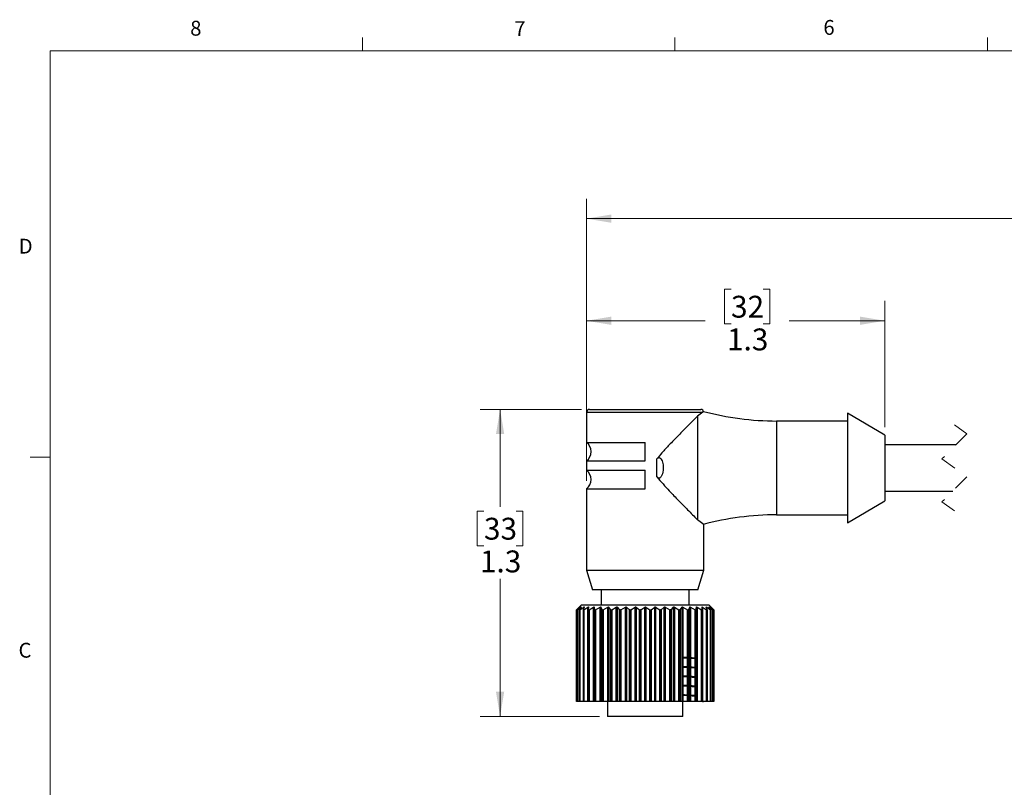
# Model space of a CAD drawing. Units: inches. Extents: x 0.4 to 16.6, y 0.2 to 10.8.
# Drawn here: x 0.4 to 6.6, y 6 to 10.8 of the extents above; entities that cross this region are included whole.
import ezdxf

# ---------------------------------------------------------------- set-up
doc = ezdxf.new("R2010")
doc.units = ezdxf.units.IN
doc.header["$MEASUREMENT"] = 0
doc.linetypes.add('HIDDEN', pattern=[0.075, 0.05, -0.025])
doc.styles.add('SLDTEXTSTYLE0', font='TXT', dxfattribs={"width": 0.75})
doc.dimstyles.new('SLDDIMSTYLE0', dxfattribs={"dimtxt": 0.137795, "dimasz": 0.156, "dimexe": 0, "dimexo": 0.0625, "dimgap": 0.034449, "dimtad": 0, "dimtih": 1, "dimtoh": 1, "dimdec": 1, "dimlfac": 0.666667, "dimrnd": 1e-09, "dimzin": 12, "dimdsep": 46, "dimtxsty": 'SLDTEXTSTYLE0', "dimsah": 1, "dimcen": 0.09, "dimadec": 0, "dimazin": 3, "dimtfac": 1, "dimtdec": 1, "dimtofl": 0, "dimtmove": 0, "dimatfit": 3, "dimfxl": 0, "dimfrac": 2, "dimtolj": 1, "dimtzin": 12, "dimarcsym": 0})

# ---------------------------------------------------------------- blocks, each defined once
blk = doc.blocks.new('_D_1')
at = {"color": 11, "linetype": 'Continuous', "lineweight": 18}
for p, q in [((4.9168, 9.139), (4.8748, 9.139)), ((4.8748, 9.139), (4.8748, 8.9202)), ((5.1204, 9.139), (5.1624, 9.139)), ((5.1624, 9.139), (5.1624, 8.9202)), ((4.0064, 7.9308), (4.0064, 9.0655)), ((5.886, 8.2696), (5.886, 9.0655)), ((4.0064, 8.9405), (4.754, 8.9405)), ((5.886, 8.9405), (5.2832, 8.9405)), ((4.8748, 8.9202), (4.9168, 8.9202)), ((5.1624, 8.9202), (5.1204, 8.9202))]:
    blk.add_line(p, q, dxfattribs=at)
for points in [[(4.0064, 8.9405), (4.1624, 8.9145), (4.1624, 8.9665)], [(5.886, 8.9405), (5.73, 8.9665), (5.73, 8.9145)]]:
    blk.add_solid(points, dxfattribs=at)
at = {"color": 11, "linetype": 'Continuous', "lineweight": 18, "char_height": 0.1378, "attachment_point": 1, "style": 'SLDTEXTSTYLE0'}
for s, insert in [('32', (4.9168, 9.0978)), ('1.3', (4.8913, 8.8917))]:
    blk.add_mtext(s, dxfattribs=dict(at, insert=insert))
blk = doc.blocks.new('_D_2')
at = {"color": 11, "linetype": 'Continuous', "lineweight": 18}
for p, q in [((4.0064, 7.9308), (4.0064, 9.7092)), ((10.2952, 8.3661), (10.2952, 9.7092)), ((4.0064, 9.5842), (7.0289, 9.5842)), ((10.2952, 9.5842), (7.1696, 9.5842))]:
    blk.add_line(p, q, dxfattribs=at)
for points in [[(4.0064, 9.5842), (4.1624, 9.5582), (4.1624, 9.6102)], [(10.2952, 9.5842), (10.1392, 9.6102), (10.1392, 9.5582)]]:
    blk.add_solid(points, dxfattribs=at)
at = {"color": 11, "linetype": 'Continuous', "lineweight": 18, "insert": (7.0569, 9.6524), "char_height": 0.1378, "attachment_point": 1, "style": 'SLDTEXTSTYLE0'}
blk.add_mtext('L', dxfattribs=at)
blk = doc.blocks.new('_D_3')
at = {"color": 11, "linetype": 'Continuous', "lineweight": 18}
for p, q in [((3.9741, 8.382), (3.3368, 8.382)), ((3.4618, 8.382), (3.4618, 7.7674)), ((3.36, 7.7394), (3.318, 7.7394)), ((3.318, 7.7394), (3.318, 7.5206)), ((3.5637, 7.7394), (3.6056, 7.7394)), ((3.6056, 7.7394), (3.6056, 7.5206)), ((3.318, 7.5206), (3.36, 7.5206)), ((3.6056, 7.5206), (3.5637, 7.5206)), ((3.4618, 6.4456), (3.4618, 7.3145)), ((4.0877, 6.4456), (3.3368, 6.4456))]:
    blk.add_line(p, q, dxfattribs=at)
for points in [[(3.4618, 8.382), (3.4358, 8.226), (3.4878, 8.226)], [(3.4618, 6.4456), (3.4878, 6.6016), (3.4358, 6.6016)]]:
    blk.add_solid(points, dxfattribs=at)
at = {"color": 11, "linetype": 'Continuous', "lineweight": 18, "char_height": 0.1378, "attachment_point": 1, "style": 'SLDTEXTSTYLE0'}
for s, insert in [('33', (3.36, 7.6983)), ('1.3', (3.3346, 7.4921))]:
    blk.add_mtext(s, dxfattribs=dict(at, insert=insert))

msp = doc.modelspace()

# ---------------------------------------------------------------- linework, layer by layer
at = {"color": 7, "linetype": 'Continuous', "lineweight": 18}
for p, q in [((2.5948, 10.6421), (2.5948, 10.7269)), ((4.5635, 10.6421), (4.5635, 10.7269)), ((6.5323, 10.6421), (6.5323, 10.7269)), ((0.6263, 10.6421), (16.3763, 10.6421)), ((0.6263, 10.6421), (0.6263, 0.3921)), ((0.6263, 8.0796), (0.5013, 8.0796))]:
    msp.add_line(p, q, dxfattribs=at)
at = {"color": 7, "linetype": 'Continuous', "lineweight": 25}
for p, q in [((4.0241, 8.382), (4.7269, 8.382)), ((4.0064, 8.3642), (4.0064, 8.174)), ((4.7394, 8.3642), (4.7054, 8.3393)), ((4.7054, 8.3393), (4.7054, 7.6864)), ((4.7421, 8.3666), (4.7394, 8.3642)), ((5.886, 8.2196), (5.6498, 8.3583)), ((5.6498, 8.3583), (5.6498, 7.6674)), ((5.6498, 8.3081), (5.2043, 8.3081)), ((5.886, 8.2196), (5.886, 7.8062)), ((4.0064, 8.174), (4.3755, 8.174)), ((4.3755, 8.0567), (4.3755, 8.174)), ((6.3348, 8.1591), (5.886, 8.1591)), ((4.4497, 7.956), (4.4497, 8.0697)), ((4.0064, 8.0567), (4.0064, 7.9981)), ((4.0064, 8.0567), (4.3755, 8.0567)), ((4.0064, 7.9981), (4.3755, 7.9981)), ((4.3755, 7.8808), (4.3755, 7.9981)), ((4.0064, 7.8808), (4.0064, 7.3678)), ((4.0064, 7.8808), (4.3755, 7.8808)), ((5.886, 7.8666), (6.3136, 7.8666)), ((5.6498, 7.6674), (5.886, 7.8062)), ((5.2043, 7.7176), (5.6498, 7.7176)), ((4.7446, 7.3678), (4.7446, 7.6605)), ((4.0064, 7.3678), (4.0439, 7.2451)), ((4.0064, 7.3678), (4.3755, 7.3678)), ((4.3755, 7.3678), (4.7446, 7.3678)), ((4.7071, 7.2451), (4.7446, 7.3678)), ((4.7071, 7.2451), (4.0439, 7.2451)), ((4.098, 7.2451), (4.098, 7.1476)), ((4.653, 7.1476), (4.653, 7.2451)), ((3.9727, 7.1476), (3.9428, 7.1177)), ((3.9439, 7.1188), (3.9614, 7.1353)), ((3.9619, 7.1353), (3.9483, 7.1188)), ((3.9496, 7.1188), (3.9704, 7.1353)), ((3.9719, 7.1353), (3.9622, 7.1188)), ((3.9649, 7.1188), (3.9885, 7.1353)), ((4.3469, 7.1476), (3.9727, 7.1476)), ((3.9908, 7.1353), (3.9854, 7.1188)), ((3.9893, 7.1188), (4.0152, 7.1353)), ((4.0152, 6.5401), (4.0152, 7.1353)), ((4.0184, 7.1353), (4.0173, 7.1188)), ((4.0223, 7.1188), (4.05, 7.1353)), ((4.05, 6.5401), (4.05, 7.1353)), ((4.0539, 7.1353), (4.0572, 7.1188)), ((4.0539, 7.1353), (4.0539, 6.5401)), ((4.0632, 7.1188), (4.092, 7.1353)), ((4.092, 6.5401), (4.092, 7.1353)), ((4.0966, 7.1353), (4.1042, 7.1188)), ((4.0966, 7.1353), (4.0966, 6.5401)), ((4.1111, 7.1188), (4.1403, 7.1353)), ((4.1403, 6.5401), (4.1403, 7.1353)), ((4.1456, 7.1353), (4.1573, 7.1188)), ((4.1456, 7.1353), (4.1456, 6.5401)), ((4.1649, 7.1188), (4.194, 7.1353)), ((4.194, 6.5401), (4.194, 7.1353)), ((4.1996, 7.1353), (4.2152, 7.1188)), ((4.1996, 7.1353), (4.1996, 6.5401)), ((4.2234, 7.1188), (4.2516, 7.1353)), ((4.2516, 6.5401), (4.2516, 7.1353)), ((4.2577, 7.1353), (4.2768, 7.1188)), ((4.2577, 7.1353), (4.2577, 6.5401)), ((4.2853, 7.1188), (4.312, 7.1353)), ((4.312, 6.5401), (4.312, 7.1353)), ((4.3183, 7.1353), (4.3405, 7.1188)), ((4.3183, 7.1353), (4.3183, 6.5401)), ((4.7782, 7.1476), (4.3469, 7.1476)), ((4.3492, 7.1188), (4.3739, 7.1353)), ((4.3739, 6.5401), (4.3739, 7.1353)), ((4.3802, 7.1353), (4.405, 7.1188)), ((4.3802, 7.1353), (4.3802, 6.5401)), ((4.4137, 7.1188), (4.4358, 7.1353)), ((4.4358, 6.5401), (4.4358, 7.1353)), ((4.442, 7.1353), (4.4688, 7.1188)), ((4.442, 7.1353), (4.442, 6.5401)), ((4.4774, 7.1188), (4.4963, 7.1353)), ((4.4963, 6.5401), (4.4963, 7.1353)), ((4.5023, 7.1353), (4.5306, 7.1188)), ((4.5023, 7.1353), (4.5023, 6.5401)), ((4.5387, 7.1188), (4.5542, 7.1353)), ((4.5542, 6.5401), (4.5542, 7.1353)), ((4.5598, 7.1353), (4.5889, 7.1188)), ((4.5598, 7.1353), (4.5598, 6.5401)), ((4.5965, 7.1188), (4.608, 7.1353)), ((4.608, 6.5401), (4.608, 7.1353)), ((4.6132, 7.1353), (4.6424, 7.1188)), ((4.6132, 7.1353), (4.6132, 6.5401)), ((4.6493, 7.1188), (4.6566, 7.1353)), ((4.6566, 6.5401), (4.6566, 7.1353)), ((4.6613, 7.1353), (4.69, 7.1188)), ((4.6613, 7.1353), (4.6613, 6.5401)), ((4.6959, 7.1188), (4.699, 7.1353)), ((4.699, 6.5401), (4.699, 7.1353)), ((4.7029, 7.1353), (4.7305, 7.1188)), ((4.7029, 7.1353), (4.7029, 6.5401)), ((4.7354, 7.1188), (4.7342, 7.1353)), ((4.7373, 7.1353), (4.7631, 7.1188)), ((4.7373, 7.1353), (4.7373, 6.5401)), ((4.7669, 7.1188), (4.7613, 7.1353)), ((4.7636, 7.1353), (4.7871, 7.1188)), ((4.8082, 7.1177), (4.7782, 7.1476)), ((4.7896, 7.1188), (4.7798, 7.1353)), ((4.7812, 7.1353), (4.8019, 7.1188)), ((4.8031, 7.1188), (4.7893, 7.1353)), ((4.7897, 7.1353), (4.8071, 7.1188)), ((3.9427, 7.1176), (3.9427, 7.1176)), ((3.9427, 7.1176), (3.9427, 7.1176)), ((3.9427, 6.5401), (3.9427, 7.1176)), ((3.9427, 7.1176), (3.9427, 6.5401)), ((3.9439, 7.1188), (3.9439, 6.5401)), ((3.9476, 7.1178), (3.9476, 6.5401)), ((3.9479, 7.1176), (3.9477, 7.1176)), ((3.9477, 7.1176), (3.9477, 6.5401)), ((3.9479, 6.5401), (3.9479, 7.1176)), ((3.9496, 7.1188), (3.9496, 6.5401)), ((3.9619, 7.118), (3.9619, 6.5401)), ((3.9627, 7.1176), (3.9622, 7.1176)), ((3.9622, 7.1176), (3.9622, 6.5401)), ((3.9627, 6.5401), (3.9627, 7.1176)), ((3.9649, 7.1188), (3.9649, 6.5401)), ((3.9853, 7.1183), (3.9853, 6.5401)), ((3.9867, 7.1176), (3.9859, 7.1176)), ((3.9859, 7.1176), (3.9859, 6.5401)), ((3.9867, 6.5401), (3.9867, 7.1176)), ((3.9893, 7.1188), (3.9893, 6.5401)), ((4.0173, 7.1187), (4.0173, 6.5401)), ((4.0193, 7.1176), (4.0184, 7.1176)), ((4.0184, 7.1176), (4.0184, 6.5401)), ((4.0193, 6.5401), (4.0193, 7.1176)), ((4.0223, 7.1188), (4.0223, 6.5401)), ((4.0572, 6.5401), (4.0572, 7.1188)), ((4.06, 7.1176), (4.0588, 7.1176)), ((4.0588, 7.1176), (4.0588, 6.5401)), ((4.06, 6.5401), (4.06, 7.1176)), ((4.0632, 7.1188), (4.0632, 6.5401)), ((4.1042, 6.5401), (4.1042, 7.1188)), ((4.1076, 7.1176), (4.1063, 7.1176)), ((4.1063, 7.1176), (4.1063, 6.5401)), ((4.1076, 6.5401), (4.1076, 7.1176)), ((4.1111, 7.1188), (4.1111, 6.5401)), ((4.1573, 6.5401), (4.1573, 7.1188)), ((4.1613, 7.1176), (4.1598, 7.1176)), ((4.1598, 7.1176), (4.1598, 6.5401)), ((4.1613, 6.5401), (4.1613, 7.1176)), ((4.1649, 7.1188), (4.1649, 6.5401)), ((4.2152, 6.5401), (4.2152, 7.1188)), ((4.2197, 7.1176), (4.2181, 7.1176)), ((4.2181, 7.1176), (4.2181, 6.5401)), ((4.2197, 6.5401), (4.2197, 7.1176)), ((4.2234, 7.1188), (4.2234, 6.5401)), ((4.2768, 6.5401), (4.2768, 7.1188)), ((4.2816, 7.1176), (4.2799, 7.1176)), ((4.2799, 7.1176), (4.2799, 6.5401)), ((4.2816, 6.5401), (4.2816, 7.1176)), ((4.2853, 7.1188), (4.2853, 6.5401)), ((4.3405, 6.5401), (4.3405, 7.1188)), ((4.3456, 7.1176), (4.3439, 7.1176)), ((4.3439, 7.1176), (4.3439, 6.5401)), ((4.3456, 6.5401), (4.3456, 7.1176)), ((4.3492, 7.1188), (4.3492, 6.5401)), ((4.405, 6.5401), (4.405, 7.1188)), ((4.4103, 7.1176), (4.4086, 7.1176)), ((4.4086, 7.1176), (4.4086, 6.5401)), ((4.4103, 6.5401), (4.4103, 7.1176)), ((4.4137, 7.1188), (4.4137, 6.5401)), ((4.4688, 6.5401), (4.4688, 7.1188)), ((4.4742, 7.1176), (4.4725, 7.1176)), ((4.4725, 7.1176), (4.4725, 6.5401)), ((4.4742, 6.5401), (4.4742, 7.1176)), ((4.4774, 7.1188), (4.4774, 6.5401)), ((4.5306, 6.5401), (4.5306, 7.1188)), ((4.5359, 7.1176), (4.5343, 7.1176)), ((4.5343, 7.1176), (4.5343, 6.5401)), ((4.5359, 6.5401), (4.5359, 7.1176)), ((4.5387, 7.1188), (4.5387, 6.5401)), ((4.5889, 6.5401), (4.5889, 7.1188)), ((4.594, 7.1176), (4.5925, 7.1176)), ((4.5925, 7.1176), (4.5925, 6.5401)), ((4.594, 6.5401), (4.594, 7.1176)), ((4.5965, 7.1188), (4.5965, 6.5401)), ((4.6424, 6.5401), (4.6424, 7.1188)), ((4.6472, 7.1176), (4.6459, 7.1176)), ((4.6459, 7.1176), (4.6459, 6.5401)), ((4.6472, 6.5401), (4.6472, 7.1176)), ((4.6493, 7.1188), (4.6493, 6.5401)), ((4.69, 6.5401), (4.69, 7.1188)), ((4.6944, 7.1176), (4.6932, 7.1176)), ((4.6932, 7.1176), (4.6932, 6.5401)), ((4.6944, 6.5401), (4.6944, 7.1176)), ((4.6959, 7.1188), (4.6959, 6.5401)), ((4.7305, 6.5401), (4.7305, 7.1188)), ((4.7344, 7.1176), (4.7335, 7.1176)), ((4.7335, 7.1176), (4.7335, 6.5401)), ((4.7344, 6.5401), (4.7344, 7.1176)), ((4.7354, 6.5401), (4.7354, 7.1187)), ((4.7631, 6.5401), (4.7631, 7.1188)), ((4.7665, 7.1176), (4.7657, 7.1176)), ((4.7657, 7.1176), (4.7657, 6.5401)), ((4.7665, 6.5401), (4.7665, 7.1176)), ((4.767, 6.5401), (4.767, 7.1182)), ((4.7871, 6.5401), (4.7871, 7.1188)), ((4.7897, 7.1176), (4.7892, 7.1176)), ((4.7892, 7.1176), (4.7892, 6.5401)), ((4.7897, 6.5401), (4.7897, 7.1176)), ((4.79, 6.5401), (4.79, 7.1179)), ((4.8019, 6.5401), (4.8019, 7.1188)), ((4.8038, 7.1176), (4.8035, 7.1176)), ((4.8035, 7.1176), (4.8035, 6.5401)), ((4.8038, 6.5401), (4.8038, 7.1178)), ((4.8038, 6.5401), (4.8038, 7.1176)), ((4.8071, 6.5401), (4.8071, 7.1188)), ((4.8082, 7.1176), (4.8082, 6.5401)), ((3.9439, 6.5401), (3.9427, 6.5401)), ((3.9427, 6.5401), (3.9427, 6.5401)), ((3.9427, 6.5401), (3.9427, 6.5401)), ((3.9476, 6.5401), (3.9439, 6.5401)), ((3.9477, 6.5401), (3.9476, 6.5401)), ((3.9479, 6.5401), (3.9477, 6.5401)), ((3.9496, 6.5401), (3.9479, 6.5401)), ((3.9619, 6.5401), (3.9496, 6.5401)), ((3.9622, 6.5401), (3.9619, 6.5401)), ((3.9627, 6.5401), (3.9622, 6.5401)), ((3.9649, 6.5401), (3.9627, 6.5401)), ((3.9853, 6.5401), (3.9649, 6.5401)), ((3.9859, 6.5401), (3.9853, 6.5401)), ((3.9867, 6.5401), (3.9859, 6.5401)), ((3.9893, 6.5401), (3.9867, 6.5401)), ((4.0152, 6.5401), (3.9893, 6.5401)), ((4.0173, 6.5401), (4.0152, 6.5401)), ((4.0184, 6.5401), (4.0173, 6.5401)), ((4.0193, 6.5401), (4.0184, 6.5401)), ((4.0223, 6.5401), (4.0193, 6.5401)), ((4.05, 6.5401), (4.0223, 6.5401)), ((4.0539, 6.5401), (4.05, 6.5401)), ((4.0572, 6.5401), (4.0539, 6.5401)), ((4.0588, 6.5401), (4.0572, 6.5401)), ((4.06, 6.5401), (4.0588, 6.5401)), ((4.0632, 6.5401), (4.06, 6.5401)), ((4.092, 6.5401), (4.0632, 6.5401)), ((4.0966, 6.5401), (4.092, 6.5401)), ((4.1042, 6.5401), (4.0966, 6.5401)), ((4.1063, 6.5401), (4.1042, 6.5401)), ((4.1076, 6.5401), (4.1063, 6.5401)), ((4.1111, 6.5401), (4.1076, 6.5401)), ((4.1403, 6.5401), (4.1111, 6.5401)), ((4.1377, 6.5401), (4.1377, 6.4456)), ((4.1456, 6.5401), (4.1403, 6.5401)), ((4.1573, 6.5401), (4.1456, 6.5401)), ((4.1598, 6.5401), (4.1573, 6.5401)), ((4.1613, 6.5401), (4.1598, 6.5401)), ((4.1649, 6.5401), (4.1613, 6.5401)), ((4.194, 6.5401), (4.1649, 6.5401)), ((4.1996, 6.5401), (4.194, 6.5401)), ((4.2152, 6.5401), (4.1996, 6.5401)), ((4.2181, 6.5401), (4.2152, 6.5401)), ((4.2197, 6.5401), (4.2181, 6.5401)), ((4.2234, 6.5401), (4.2197, 6.5401)), ((4.2516, 6.5401), (4.2234, 6.5401)), ((4.2577, 6.5401), (4.2516, 6.5401)), ((4.2768, 6.5401), (4.2577, 6.5401)), ((4.2799, 6.5401), (4.2768, 6.5401)), ((4.2816, 6.5401), (4.2799, 6.5401)), ((4.2853, 6.5401), (4.2816, 6.5401)), ((4.312, 6.5401), (4.2853, 6.5401)), ((4.3183, 6.5401), (4.312, 6.5401)), ((4.3405, 6.5401), (4.3183, 6.5401)), ((4.3439, 6.5401), (4.3405, 6.5401)), ((4.3456, 6.5401), (4.3439, 6.5401)), ((4.3492, 6.5401), (4.3456, 6.5401)), ((4.3739, 6.5401), (4.3492, 6.5401)), ((4.3802, 6.5401), (4.3739, 6.5401)), ((4.405, 6.5401), (4.3802, 6.5401)), ((4.4086, 6.5401), (4.405, 6.5401)), ((4.4103, 6.5401), (4.4086, 6.5401)), ((4.4137, 6.5401), (4.4103, 6.5401)), ((4.4358, 6.5401), (4.4137, 6.5401)), ((4.442, 6.5401), (4.4358, 6.5401)), ((4.4688, 6.5401), (4.442, 6.5401)), ((4.4725, 6.5401), (4.4688, 6.5401)), ((4.4742, 6.5401), (4.4725, 6.5401)), ((4.4774, 6.5401), (4.4742, 6.5401)), ((4.4963, 6.5401), (4.4774, 6.5401)), ((4.5023, 6.5401), (4.4963, 6.5401)), ((4.5306, 6.5401), (4.5023, 6.5401)), ((4.5343, 6.5401), (4.5306, 6.5401)), ((4.5359, 6.5401), (4.5343, 6.5401)), ((4.5387, 6.5401), (4.5359, 6.5401)), ((4.5542, 6.5401), (4.5387, 6.5401)), ((4.5598, 6.5401), (4.5542, 6.5401)), ((4.5889, 6.5401), (4.5598, 6.5401)), ((4.5925, 6.5401), (4.5889, 6.5401)), ((4.594, 6.5401), (4.5925, 6.5401)), ((4.5965, 6.5401), (4.594, 6.5401)), ((4.608, 6.5401), (4.5965, 6.5401)), ((4.6132, 6.5401), (4.608, 6.5401)), ((4.6132, 6.4456), (4.6132, 6.5401)), ((4.6424, 6.5401), (4.6132, 6.5401)), ((4.6459, 6.5401), (4.6424, 6.5401)), ((4.6472, 6.5401), (4.6459, 6.5401)), ((4.6493, 6.5401), (4.6472, 6.5401)), ((4.6566, 6.5401), (4.6493, 6.5401)), ((4.6613, 6.5401), (4.6566, 6.5401)), ((4.69, 6.5401), (4.6613, 6.5401)), ((4.6932, 6.5401), (4.69, 6.5401)), ((4.6944, 6.5401), (4.6932, 6.5401)), ((4.6959, 6.5401), (4.6944, 6.5401)), ((4.699, 6.5401), (4.6959, 6.5401)), ((4.7029, 6.5401), (4.699, 6.5401)), ((4.7305, 6.5401), (4.7029, 6.5401)), ((4.7335, 6.5401), (4.7305, 6.5401)), ((4.7344, 6.5401), (4.7335, 6.5401)), ((4.7354, 6.5401), (4.7344, 6.5401)), ((4.7373, 6.5401), (4.7354, 6.5401)), ((4.7631, 6.5401), (4.7373, 6.5401)), ((4.741, 6.5371), (4.741, 6.5401)), ((4.7657, 6.5401), (4.7631, 6.5401)), ((4.7665, 6.5401), (4.7657, 6.5401)), ((4.767, 6.5401), (4.7665, 6.5401)), ((4.7871, 6.5401), (4.767, 6.5401)), ((4.7892, 6.5401), (4.7871, 6.5401)), ((4.7897, 6.5401), (4.7892, 6.5401)), ((4.79, 6.5401), (4.7897, 6.5401)), ((4.8019, 6.5401), (4.79, 6.5401)), ((4.8035, 6.5401), (4.8019, 6.5401)), ((4.8038, 6.5401), (4.8035, 6.5401)), ((4.8038, 6.5401), (4.8038, 6.5401)), ((4.8071, 6.5401), (4.8038, 6.5401)), ((4.8082, 6.5401), (4.8071, 6.5401)), ((4.6132, 6.4456), (4.1377, 6.4456))]:
    msp.add_line(p, q, dxfattribs=at)
at = {"color": 8, "linetype": 'Continuous', "lineweight": 25}
for p, q in [((4.0064, 8.3642), (4.7394, 8.3642)), ((5.2043, 8.3081), (5.2043, 7.7176)), ((3.9704, 7.1329), (3.9704, 7.1353)), ((3.9885, 7.1282), (3.9885, 7.1353)), ((4.7636, 7.1353), (4.7636, 7.1286)), ((4.7812, 7.1353), (4.7812, 7.133))]:
    msp.add_line(p, q, dxfattribs=at)
at = {"color": 7, "linetype": 'HIDDEN', "lineweight": 18}
for p, q in [((6.3242, 8.2841), (6.4029, 8.2272)), ((6.4029, 8.2272), (6.2455, 8.0697)), ((6.2455, 8.0697), (6.4029, 7.956)), ((6.4029, 7.956), (6.2455, 7.7985)), ((6.2455, 7.7985), (6.3242, 7.7416))]:
    msp.add_line(p, q, dxfattribs=at)
at = {"color": 7, "linetype": 'Continuous', "lineweight": 25}
for centre, radius, start, end in [((4.0241, 8.3642), 0.0177, 90.00039, 179.99864), ((4.7269, 8.3642), 0.0177, 9.30593, 90.00083), ((5.2169, 10.192), 1.8839, 255.42104, 269.61694), ((3.9621, 8.1153), 0.0735, 307.04877, 52.95123), ((3.9621, 7.9395), 0.0735, 307.04877, 52.95123), ((5.2169, 5.8337), 1.8839, 90.38307, 104.60775)]:
    msp.add_arc(centre, radius, start, end, dxfattribs=at)
for points, knots in [([(4.7054, 8.3393), (4.6942, 8.328), (4.6699, 8.3034), (4.6286, 8.2615), (4.5803, 8.2123), (4.5298, 8.1597), (4.4849, 8.1125), (4.4601, 8.0823), (4.4497, 8.0697)], [0, 0, 0, 0, 0.127854, 0.279541, 0.474665, 0.684064, 0.868422, 1, 1, 1, 1]), ([(4.4497, 8.0697), (4.4509, 8.0711), (4.4533, 8.074), (4.4577, 8.0768), (4.4622, 8.0778), (4.4666, 8.0772), (4.4716, 8.0746), (4.4778, 8.0679), (4.486, 8.0508), (4.491, 8.0183), (4.4888, 7.9842), (4.4799, 7.9612), (4.4737, 7.9531), (4.4693, 7.9497), (4.4646, 7.948), (4.4604, 7.9481), (4.4559, 7.9499), (4.4524, 7.9527), (4.4504, 7.9552), (4.4497, 7.956)], [0, 0, 0, 0, 0.030737, 0.061794, 0.08407, 0.10641, 0.133367, 0.175081, 0.255675, 0.443372, 0.712455, 0.812102, 0.84577, 0.879746, 0.90293, 0.926267, 0.947747, 0.981901, 1, 1, 1, 1]), ([(4.4497, 7.956), (4.4754, 7.9265), (4.5197, 7.8754), (4.5859, 7.808), (4.6451, 7.7474), (4.6847, 7.7073), (4.7054, 7.6864)], [0, 0, 0, 0, 0.3158754, 0.5454885, 0.7625955, 1, 1, 1, 1]), ([(4.7054, 7.6864), (4.7166, 7.6784), (4.7285, 7.6699), (4.74, 7.661), (4.7407, 7.6605)], [0, 0, 0, 0, 0.94623, 1, 1, 1, 1]), ([(3.9614, 7.1353), (3.9616, 7.1355), (3.9619, 7.1357), (3.9626, 7.1364), (3.9625, 7.1359), (3.9622, 7.1357), (3.962, 7.1354), (3.9619, 7.1353)], [0, 0, 0, 0, 0.375031, 0.562257, 0.614117, 0.825889, 1, 1, 1, 1]), ([(3.9704, 7.1353), (3.9708, 7.1355), (3.9712, 7.1358), (3.9718, 7.1364), (3.9723, 7.1361), (3.9721, 7.1357), (3.9719, 7.1354), (3.9719, 7.1353)], [0, 0, 0, 0, 0.38628, 0.622672, 0.705617, 0.863725, 1, 1, 1, 1]), ([(3.9885, 7.1353), (3.9889, 7.1355), (3.9895, 7.1359), (3.9903, 7.1363), (3.9909, 7.1362), (3.9909, 7.1357), (3.9909, 7.1354), (3.9908, 7.1353)], [0, 0, 0, 0, 0.372805, 0.634809, 0.76326, 0.894443, 1, 1, 1, 1]), ([(4.0152, 7.1353), (4.0156, 7.1355), (4.0163, 7.1359), (4.0173, 7.1363), (4.0181, 7.1362), (4.0184, 7.1357), (4.0184, 7.1354), (4.0184, 7.1353)], [0, 0, 0, 0, 0.350572, 0.622598, 0.78256, 0.912315, 1, 1, 1, 1]), ([(4.05, 7.1353), (4.0504, 7.1355), (4.0512, 7.136), (4.0524, 7.1363), (4.0533, 7.1362), (4.0538, 7.1358), (4.0539, 7.1354), (4.0539, 7.1353)], [0, 0, 0, 0, 0.326817, 0.599842, 0.779886, 0.91929, 1, 1, 1, 1]), ([(4.092, 7.1353), (4.0925, 7.1355), (4.0933, 7.136), (4.0946, 7.1363), (4.0957, 7.1362), (4.0964, 7.1358), (4.0966, 7.1354), (4.0966, 7.1353)], [0, 0, 0, 0, 0.304901, 0.574905, 0.767965, 0.919471, 1, 1, 1, 1]), ([(4.1403, 7.1353), (4.1408, 7.1355), (4.1418, 7.136), (4.1432, 7.1363), (4.1444, 7.1362), (4.1452, 7.1358), (4.1455, 7.1354), (4.1456, 7.1353)], [0, 0, 0, 0, 0.28545, 0.551002, 0.752864, 0.91608, 1, 1, 1, 1]), ([(4.194, 7.1353), (4.1944, 7.1355), (4.1954, 7.136), (4.1969, 7.1363), (4.1982, 7.1362), (4.1991, 7.1358), (4.1995, 7.1354), (4.1996, 7.1353)], [0, 0, 0, 0, 0.268339, 0.528754, 0.737037, 0.911091, 1, 1, 1, 1]), ([(4.2516, 7.1353), (4.2521, 7.1355), (4.2531, 7.136), (4.2546, 7.1363), (4.256, 7.1362), (4.257, 7.1358), (4.2575, 7.1354), (4.2577, 7.1353)], [0, 0, 0, 0, 0.253134, 0.508006, 0.721254, 0.905345, 1, 1, 1, 1]), ([(4.312, 7.1353), (4.3125, 7.1355), (4.3135, 7.136), (4.315, 7.1363), (4.3165, 7.1362), (4.3176, 7.1358), (4.3181, 7.1354), (4.3183, 7.1353)], [0, 0, 0, 0, 0.239063, 0.488387, 0.705492, 0.899145, 1, 1, 1, 1]), ([(4.3739, 7.1353), (4.3743, 7.1355), (4.3753, 7.136), (4.3768, 7.1363), (4.3783, 7.1362), (4.3794, 7.1358), (4.38, 7.1354), (4.3802, 7.1353)], [0, 0, 0, 0, 0.225872, 0.469268, 0.689672, 0.892604, 1, 1, 1, 1]), ([(4.4358, 7.1353), (4.4362, 7.1355), (4.437, 7.1361), (4.4385, 7.1363), (4.44, 7.1362), (4.4412, 7.1358), (4.4418, 7.1354), (4.442, 7.1353)], [0, 0, 0, 0, 0.213215, 0.450242, 0.673321, 0.88563, 1, 1, 1, 1]), ([(4.4963, 7.1353), (4.4967, 7.1355), (4.4974, 7.1361), (4.4989, 7.1363), (4.5003, 7.1361), (4.5015, 7.1358), (4.5021, 7.1354), (4.5023, 7.1353)], [0, 0, 0, 0, 0.2008996, 0.4307979, 0.6561493, 0.878014, 1, 1, 1, 1]), ([(4.5542, 7.1353), (4.5545, 7.1355), (4.5551, 7.1361), (4.5564, 7.1363), (4.5578, 7.1361), (4.5589, 7.1358), (4.5596, 7.1354), (4.5598, 7.1353)], [0, 0, 0, 0, 0.1886512, 0.4103104, 0.637486, 0.8695937, 1, 1, 1, 1]), ([(4.608, 7.1353), (4.6082, 7.1355), (4.6088, 7.1361), (4.61, 7.1363), (4.6112, 7.1361), (4.6123, 7.1358), (4.613, 7.1354), (4.6132, 7.1353)], [0, 0, 0, 0, 0.177014, 0.388732, 0.616815, 0.860027, 1, 1, 1, 1]), ([(4.6566, 7.1353), (4.6568, 7.1355), (4.6572, 7.1361), (4.6582, 7.1363), (4.6594, 7.1361), (4.6604, 7.1357), (4.661, 7.1354), (4.6613, 7.1353)], [0, 0, 0, 0, 0.166898, 0.365791, 0.593668, 0.848993, 1, 1, 1, 1]), ([(4.699, 7.1353), (4.6991, 7.1355), (4.6993, 7.1361), (4.7002, 7.1363), (4.7012, 7.1361), (4.7021, 7.1357), (4.7027, 7.1354), (4.7029, 7.1353)], [0, 0, 0, 0, 0.161243, 0.342933, 0.567867, 0.836151, 1, 1, 1, 1]), ([(4.7342, 7.1353), (4.7342, 7.1355), (4.7342, 7.136), (4.7349, 7.1363), (4.7358, 7.1361), (4.7366, 7.1357), (4.7371, 7.1354), (4.7373, 7.1353)], [0, 0, 0, 0, 0.166694, 0.324547, 0.541103, 0.821861, 1, 1, 1, 1]), ([(4.7613, 7.1353), (4.7612, 7.1355), (4.7611, 7.1359), (4.7616, 7.1364), (4.7623, 7.136), (4.7629, 7.1357), (4.7634, 7.1354), (4.7636, 7.1353)], [0, 0, 0, 0, 0.193508, 0.320017, 0.518114, 0.807564, 1, 1, 1, 1]), ([(4.7798, 7.1353), (4.7796, 7.1355), (4.7794, 7.1358), (4.7795, 7.1364), (4.7802, 7.136), (4.7806, 7.1357), (4.781, 7.1354), (4.7812, 7.1353)], [0, 0, 0, 0, 0.248257, 0.348872, 0.510776, 0.797664, 1, 1, 1, 1]), ([(4.7893, 7.1353), (4.7891, 7.1355), (4.7889, 7.1357), (4.7885, 7.1363), (4.789, 7.136), (4.7893, 7.1357), (4.7896, 7.1354), (4.7897, 7.1353)], [0, 0, 0, 0, 0.317489, 0.440198, 0.543072, 0.802964, 1, 1, 1, 1]), ([(3.9427, 7.1176), (3.9428, 7.1177), (3.9431, 7.118), (3.9435, 7.1183), (3.9438, 7.1187), (3.9439, 7.1188)], [0, 0, 0, 0, 0.181699, 0.665065, 1, 1, 1, 1]), ([(3.9428, 7.1177), (3.9428, 7.1177), (3.9428, 7.1177), (3.9427, 7.1176), (3.9427, 7.1176)], [0, 0, 0, 0, 0.798712, 1, 1, 1, 1]), ([(3.9483, 7.1188), (3.9481, 7.1186), (3.9479, 7.1183), (3.9475, 7.1177), (3.9477, 7.1176), (3.9477, 7.1176)], [0, 0, 0, 0, 0.672645, 0.960068, 1, 1, 1, 1]), ([(3.9479, 7.1176), (3.9481, 7.1177), (3.9485, 7.1179), (3.9491, 7.1183), (3.9495, 7.1187), (3.9496, 7.1188)], [0, 0, 0, 0, 0.239507, 0.700547, 1, 1, 1, 1]), ([(3.9622, 7.1188), (3.9621, 7.1186), (3.9619, 7.1182), (3.962, 7.1177), (3.9621, 7.1176), (3.9622, 7.1176)], [0, 0, 0, 0, 0.610489, 0.909395, 1, 1, 1, 1]), ([(3.9627, 7.1176), (3.9629, 7.1177), (3.9635, 7.1179), (3.9642, 7.1183), (3.9647, 7.1187), (3.9649, 7.1188)], [0, 0, 0, 0, 0.2823317, 0.7268701, 1, 1, 1, 1]), ([(3.9854, 7.1188), (3.9853, 7.1185), (3.9852, 7.1181), (3.9856, 7.1177), (3.9859, 7.1176), (3.9859, 7.1176)], [0, 0, 0, 0, 0.510121, 0.874558, 1, 1, 1, 1]), ([(3.9867, 7.1176), (3.987, 7.1177), (3.9877, 7.1178), (3.9885, 7.1183), (3.9891, 7.1187), (3.9893, 7.1188)], [0, 0, 0, 0, 0.313223, 0.745965, 1, 1, 1, 1]), ([(4.0173, 7.1188), (4.0173, 7.1185), (4.0174, 7.118), (4.018, 7.1177), (4.0183, 7.1176), (4.0184, 7.1176)], [0, 0, 0, 0, 0.4382511, 0.8588101, 1, 1, 1, 1]), ([(4.0193, 7.1176), (4.0197, 7.1177), (4.0205, 7.1178), (4.0215, 7.1183), (4.0221, 7.1187), (4.0223, 7.1188)], [0, 0, 0, 0, 0.336202, 0.760332, 1, 1, 1, 1]), ([(4.0572, 7.1188), (4.0573, 7.1185), (4.0575, 7.1179), (4.0583, 7.1177), (4.0587, 7.1176), (4.0588, 7.1176)], [0, 0, 0, 0, 0.404353, 0.855371, 1, 1, 1, 1]), ([(4.06, 7.1176), (4.0604, 7.1177), (4.0613, 7.1178), (4.0623, 7.1183), (4.063, 7.1187), (4.0632, 7.1188)], [0, 0, 0, 0, 0.354335, 0.771575, 1, 1, 1, 1]), ([(4.1042, 7.1188), (4.1044, 7.1185), (4.1048, 7.1179), (4.1057, 7.1177), (4.1061, 7.1176), (4.1063, 7.1176)], [0, 0, 0, 0, 0.393559, 0.85718, 1, 1, 1, 1]), ([(4.1076, 7.1176), (4.1081, 7.1177), (4.109, 7.1178), (4.1102, 7.1183), (4.1109, 7.1187), (4.1111, 7.1188)], [0, 0, 0, 0, 0.3692262, 0.7808745, 1, 1, 1, 1]), ([(4.1573, 7.1188), (4.1576, 7.1185), (4.1581, 7.1179), (4.1591, 7.1177), (4.1596, 7.1176), (4.1598, 7.1176)], [0, 0, 0, 0, 0.394043, 0.861085, 1, 1, 1, 1]), ([(4.1613, 7.1176), (4.1618, 7.1177), (4.1628, 7.1178), (4.164, 7.1183), (4.1647, 7.1187), (4.1649, 7.1188)], [0, 0, 0, 0, 0.3819862, 0.7888015, 1, 1, 1, 1]), ([(4.2152, 7.1188), (4.2156, 7.1185), (4.2163, 7.1179), (4.2173, 7.1177), (4.218, 7.1176), (4.2181, 7.1176)], [0, 0, 0, 0, 0.399094, 0.865588, 1, 1, 1, 1]), ([(4.2197, 7.1176), (4.2202, 7.1177), (4.2213, 7.1178), (4.2225, 7.1183), (4.2232, 7.1187), (4.2234, 7.1188)], [0, 0, 0, 0, 0.393369, 0.795779, 1, 1, 1, 1]), ([(4.2768, 7.1188), (4.2771, 7.1185), (4.278, 7.1179), (4.2791, 7.1177), (4.2798, 7.1176), (4.2799, 7.1176)], [0, 0, 0, 0, 0.406488, 0.870106, 1, 1, 1, 1]), ([(4.2816, 7.1176), (4.2822, 7.1177), (4.2832, 7.1178), (4.2844, 7.1183), (4.2851, 7.1187), (4.2853, 7.1188)], [0, 0, 0, 0, 0.403778, 0.801918, 1, 1, 1, 1]), ([(4.3405, 7.1188), (4.3409, 7.1185), (4.3418, 7.1179), (4.343, 7.1177), (4.3438, 7.1176), (4.3439, 7.1176)], [0, 0, 0, 0, 0.414862, 0.874624, 1, 1, 1, 1]), ([(4.3456, 7.1176), (4.3462, 7.1177), (4.3472, 7.1178), (4.3484, 7.1183), (4.349, 7.1187), (4.3492, 7.1188)], [0, 0, 0, 0, 0.413538, 0.807596, 1, 1, 1, 1]), ([(4.405, 7.1188), (4.4055, 7.1185), (4.4064, 7.1179), (4.4077, 7.1177), (4.4084, 7.1176), (4.4086, 7.1176)], [0, 0, 0, 0, 0.423778, 0.879079, 1, 1, 1, 1]), ([(4.4103, 7.1176), (4.4108, 7.1177), (4.4118, 7.1178), (4.413, 7.1182), (4.4135, 7.1187), (4.4137, 7.1188)], [0, 0, 0, 0, 0.422946, 0.812627, 1, 1, 1, 1]), ([(4.4688, 7.1188), (4.4693, 7.1185), (4.4703, 7.118), (4.4716, 7.1177), (4.4724, 7.1176), (4.4725, 7.1176)], [0, 0, 0, 0, 0.433303, 0.883679, 1, 1, 1, 1]), ([(4.4742, 7.1176), (4.4747, 7.1177), (4.4756, 7.1178), (4.4767, 7.1182), (4.4772, 7.1187), (4.4774, 7.1188)], [0, 0, 0, 0, 0.431862, 0.817011, 1, 1, 1, 1]), ([(4.5306, 7.1188), (4.5311, 7.1185), (4.5321, 7.118), (4.5334, 7.1177), (4.5342, 7.1176), (4.5343, 7.1176)], [0, 0, 0, 0, 0.443603, 0.888448, 1, 1, 1, 1]), ([(4.5359, 7.1176), (4.5364, 7.1177), (4.5372, 7.1178), (4.5382, 7.1182), (4.5386, 7.1187), (4.5387, 7.1188)], [0, 0, 0, 0, 0.440072, 0.82023, 1, 1, 1, 1]), ([(4.5889, 7.1188), (4.5894, 7.1185), (4.5904, 7.118), (4.5917, 7.1177), (4.5924, 7.1176), (4.5925, 7.1176)], [0, 0, 0, 0, 0.454894, 0.893459, 1, 1, 1, 1]), ([(4.594, 7.1176), (4.5944, 7.1177), (4.5952, 7.1177), (4.596, 7.1182), (4.5964, 7.1187), (4.5965, 7.1188)], [0, 0, 0, 0, 0.446752, 0.821299, 1, 1, 1, 1]), ([(4.6424, 7.1188), (4.6429, 7.1185), (4.6439, 7.118), (4.6451, 7.1177), (4.6458, 7.1176), (4.6459, 7.1176)], [0, 0, 0, 0, 0.467733, 0.899056, 1, 1, 1, 1]), ([(4.6472, 7.1176), (4.6476, 7.1177), (4.6483, 7.1177), (4.649, 7.1183), (4.6492, 7.1187), (4.6493, 7.1188)], [0, 0, 0, 0, 0.449932, 0.817939, 1, 1, 1, 1]), ([(4.69, 7.1188), (4.6905, 7.1185), (4.6914, 7.118), (4.6925, 7.1177), (4.6931, 7.1176), (4.6932, 7.1176)], [0, 0, 0, 0, 0.4826815, 0.9055656, 1, 1, 1, 1]), ([(4.6944, 7.1176), (4.6947, 7.1177), (4.6953, 7.1177), (4.6958, 7.1183), (4.6959, 7.1187), (4.6959, 7.1188)], [0, 0, 0, 0, 0.443677, 0.805783, 1, 1, 1, 1]), ([(4.7305, 7.1188), (4.731, 7.1185), (4.7318, 7.118), (4.7328, 7.1177), (4.7334, 7.1176), (4.7335, 7.1176)], [0, 0, 0, 0, 0.5009739, 0.9135049, 1, 1, 1, 1]), ([(4.7344, 7.1176), (4.7347, 7.1177), (4.7352, 7.1177), (4.7355, 7.1183), (4.7354, 7.1187), (4.7354, 7.1188)], [0, 0, 0, 0, 0.417233, 0.778408, 1, 1, 1, 1]), ([(4.7631, 7.1188), (4.7636, 7.1185), (4.7643, 7.1181), (4.7652, 7.1177), (4.7656, 7.1176), (4.7657, 7.1176)], [0, 0, 0, 0, 0.524141, 0.923631, 1, 1, 1, 1]), ([(4.7665, 7.1176), (4.7666, 7.1177), (4.767, 7.1178), (4.767, 7.1184), (4.767, 7.1187), (4.7669, 7.1188)], [0, 0, 0, 0, 0.352598, 0.73142, 1, 1, 1, 1]), ([(4.7871, 7.1188), (4.7875, 7.1185), (4.7881, 7.1181), (4.7888, 7.1177), (4.7892, 7.1176), (4.7892, 7.1176)], [0, 0, 0, 0, 0.555253, 0.937164, 1, 1, 1, 1]), ([(4.7897, 7.1176), (4.7898, 7.1177), (4.7901, 7.1179), (4.7899, 7.1184), (4.7897, 7.1187), (4.7896, 7.1188)], [0, 0, 0, 0, 0.243647, 0.673903, 1, 1, 1, 1]), ([(4.8019, 7.1188), (4.8022, 7.1185), (4.8027, 7.1182), (4.8032, 7.1177), (4.8035, 7.1176), (4.8035, 7.1176)], [0, 0, 0, 0, 0.598188, 0.956946, 1, 1, 1, 1]), ([(4.8038, 7.1176), (4.8038, 7.1177), (4.8038, 7.118), (4.8034, 7.1184), (4.8032, 7.1187), (4.8031, 7.1188)], [0, 0, 0, 0, 0.151872, 0.639789, 1, 1, 1, 1]), ([(4.8071, 7.1188), (4.8073, 7.1185), (4.8077, 7.1182), (4.8081, 7.1178), (4.8082, 7.1176), (4.8082, 7.1176)], [0, 0, 0, 0, 0.6565203, 0.9847784, 1, 1, 1, 1]), ([(4.6884, 6.8142), (4.6665, 6.8157), (4.6415, 6.8175), (4.6164, 6.8183), (4.6132, 6.8184)], [0, 0, 0, 0, 0.8729736, 1, 1, 1, 1]), ([(4.6889, 6.8095), (4.6672, 6.811), (4.642, 6.8128), (4.6168, 6.8137), (4.6132, 6.8138)], [0, 0, 0, 0, 0.8602883, 1, 1, 1, 1]), ([(4.6884, 6.7551), (4.6665, 6.7567), (4.6415, 6.7584), (4.6164, 6.7593), (4.6132, 6.7594)], [0, 0, 0, 0, 0.8729736, 1, 1, 1, 1]), ([(4.6889, 6.7504), (4.6672, 6.752), (4.642, 6.7538), (4.6168, 6.7546), (4.6132, 6.7547)], [0, 0, 0, 0, 0.8602883, 1, 1, 1, 1]), ([(4.6884, 6.6961), (4.6665, 6.6976), (4.6415, 6.6994), (4.6164, 6.7002), (4.6132, 6.7003)], [0, 0, 0, 0, 0.8729736, 1, 1, 1, 1]), ([(4.6889, 6.6914), (4.6672, 6.6929), (4.642, 6.6947), (4.6168, 6.6955), (4.6132, 6.6957)], [0, 0, 0, 0, 0.8602883, 1, 1, 1, 1]), ([(4.6884, 6.637), (4.6665, 6.6386), (4.6415, 6.6403), (4.6164, 6.6411), (4.6132, 6.6413)], [0, 0, 0, 0, 0.8729736, 1, 1, 1, 1]), ([(4.6889, 6.6323), (4.6672, 6.6339), (4.642, 6.6357), (4.6168, 6.6365), (4.6132, 6.6366)], [0, 0, 0, 0, 0.8602883, 1, 1, 1, 1]), ([(4.6884, 6.578), (4.6665, 6.5795), (4.6415, 6.5813), (4.6164, 6.5821), (4.6132, 6.5822)], [0, 0, 0, 0, 0.8729736, 1, 1, 1, 1]), ([(4.6889, 6.5733), (4.6672, 6.5748), (4.642, 6.5766), (4.6168, 6.5774), (4.6132, 6.5776)], [0, 0, 0, 0, 0.8602883, 1, 1, 1, 1])]:
    msp.add_open_spline(points, degree=3, knots=knots, dxfattribs=at)

# ---------------------------------------------------------------- texts
at = {"color": 7, "linetype": 'Continuous', "lineweight": 0, "char_height": 0.0937, "attachment_point": 1, "style": 'SLDTEXTSTYLE0'}
for s, insert in [('8', (1.5091, 10.8315)), ('7', (3.551, 10.8287)), ('6', (5.4987, 10.8367)), ('D', (0.4286, 9.4575)), ('C', (0.4273, 6.9103))]:
    msp.add_mtext(s, dxfattribs=dict(at, insert=insert))

# ---------------------------------------------------------------- dimensions: what is measured, and where the dimension line sits
at = {"color": 11, "linetype": 'Continuous', "lineweight": 18}
dim = msp.add_linear_dim(base=(10.2952, 9.5842), p1=(4.0064, 7.8808), p2=(10.2952, 8.3161), text='L', dimstyle='SLDDIMSTYLE0', dxfattribs=at)
dim.commit()
dim.dimension.update_dxf_attribs({"geometry": '_D_2', "text_midpoint": (7.0993, 9.5842), "dimtype": 160})
dim = msp.add_linear_dim(base=(4.0064, 8.9405), p1=(5.886, 8.2196), p2=(4.0064, 7.8808), dimstyle='SLDDIMSTYLE0', dxfattribs=at)
dim.commit()
dim.dimension.update_dxf_attribs({"geometry": '_D_1', "text_midpoint": (5.0186, 8.9405), "dimtype": 160})
dim = msp.add_linear_dim(base=(3.4618, 6.4456), p1=(4.0241, 8.382), p2=(4.1377, 6.4456), angle=90, dimstyle='SLDDIMSTYLE0', dxfattribs=at)
dim.commit()
dim.dimension.update_dxf_attribs({"geometry": '_D_3', "text_midpoint": (3.4618, 7.5409), "dimtype": 160})

doc.saveas('drawing.dxf')
